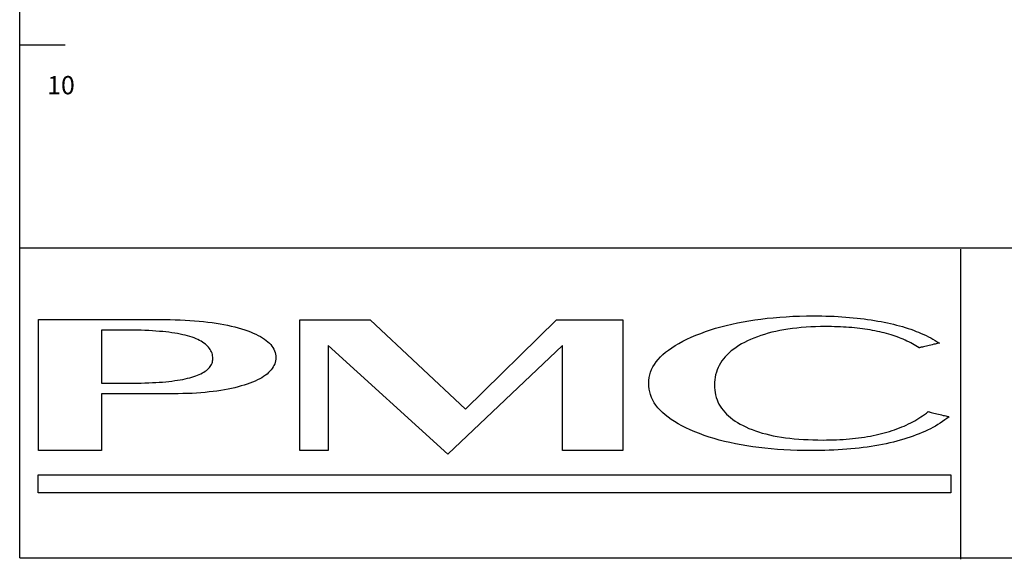
# Model space of a CAD drawing. Units: millimetres. Extents: x -2604 to 1651, y -1527 to 1353.
# Drawn here: x -2604 to -1394, y -1526 to -863 of the extents above; entities that cross this region are included whole.
import ezdxf

# ---------------------------------------------------------------- set-up
doc = ezdxf.new("R2010")
doc.units = ezdxf.units.MM
doc.header["$MEASUREMENT"] = 0
doc.layers.add('BORDER', color=7, linetype='Continuous')
doc.styles.get("Standard").update_dxf_attribs({"font": 'arial.ttf'})

# ---------------------------------------------------------------- blocks, each defined once
blk = doc.blocks.new('A$C196')
at = {"layer": 'BORDER', "color": 7}
for points in [[(194.25, 16.3), (193.79, 15.95), (193.34, 15.62), (192.86, 15.29), (192.38, 14.96), (191.89, 14.65), (191.35, 14.33), (190.83, 14.04), (190.27, 13.75), (189.69, 13.46), (189.11, 13.19), (188.51, 12.93), (187.91, 12.68), (187.26, 12.43), (186.62, 12.18), (185.96, 11.95), (185.27, 11.72), (184.59, 11.52), (183.86, 11.31), (183.14, 11.1), (182.41, 10.89), (181.65, 10.73), (180.86, 10.56), (180.07, 10.4), (179.28, 10.25), (178.45, 10.11), (177.65, 9.98), (176.8, 9.86), (175.95, 9.75), (175.1, 9.65), (174.22, 9.55), (173.33, 9.46), (172.44, 9.38), (171.53, 9.32), (170.62, 9.26), (169.69, 9.21), (168.73, 9.17), (167.78, 9.13), (166.82, 9.11), (165.83, 9.11), (164.86, 9.09), (163.36, 9.11), (161.89, 9.13), (160.46, 9.19), (159.05, 9.26), (157.66, 9.36), (156.32, 9.46), (154.99, 9.59), (153.68, 9.73), (152.4, 9.9), (151.13, 10.11), (149.91, 10.31), (148.71, 10.54), (147.53, 10.79), (146.39, 11.06), (145.27, 11.35), (144.17, 11.66), (143.09, 11.99), (142.05, 12.34), (141.02, 12.72), (140.04, 13.09), (139.07, 13.51), (138.16, 13.94), (137.29, 14.36), (136.48, 14.81), (135.71, 15.27), (135.01, 15.72), (134.34, 16.2), (133.72, 16.7), (133.16, 17.2), (132.64, 17.71), (132.19, 18.23), (131.77, 18.77), (131.4, 19.31), (131.09, 19.87), (130.82, 20.45), (130.59, 21.03), (130.43, 21.61), (130.3, 22.21), (130.24, 22.83), (130.22, 23.46), (130.24, 24.06), (130.3, 24.66), (130.43, 25.24), (130.61, 25.82), (130.84, 26.38), (131.11, 26.92), (131.44, 27.48), (131.81, 28.02), (132.25, 28.53), (132.73, 29.05), (133.27, 29.55), (133.83, 30.05), (134.47, 30.54), (135.15, 31.02), (135.88, 31.5), (136.66, 31.95), (137.49, 32.39), (138.36, 32.85), (139.3, 33.26), (140.29, 33.67), (141.31, 34.09), (142.34, 34.46), (143.4, 34.81), (144.5, 35.17), (145.62, 35.48), (146.76, 35.77), (147.94, 36.06), (149.12, 36.31), (150.35, 36.56), (151.59, 36.76), (152.85, 36.97), (154.14, 37.14), (155.47, 37.3), (156.79, 37.43), (158.16, 37.55), (159.55, 37.63), (160.96, 37.72), (162.39, 37.76), (163.84, 37.8), (165.33, 37.8), (166.22, 37.8), (167.14, 37.8), (168.01, 37.78), (168.88, 37.74), (169.75, 37.72), (170.6, 37.68), (171.43, 37.61), (172.26, 37.55), (173.06, 37.49), (173.85, 37.43), (174.64, 37.34), (175.41, 37.26), (176.15, 37.16), (176.9, 37.07), (177.65, 36.97), (178.35, 36.85), (179.08, 36.72), (179.76, 36.6), (180.44, 36.47), (181.13, 36.33), (181.77, 36.18), (182.43, 36.04), (183.08, 35.87), (183.7, 35.71), (184.32, 35.52), (184.92, 35.33), (185.52, 35.15), (186.1, 34.96), (186.68, 34.75), (187.24, 34.52), (187.78, 34.32), (188.32, 34.09), (188.86, 33.84), (189.36, 33.61), (189.87, 33.36), (190.35, 33.11), (190.83, 32.85), (191.31, 32.58), (191.76, 32.31), (192.22, 32.02), (192.18, 32.02), (192.09, 32), (191.95, 31.97), (191.76, 31.91), (191.53, 31.87), (191.28, 31.81), (190.99, 31.75), (190.68, 31.66), (190.37, 31.6), (190.04, 31.52), (189.73, 31.44), (189.42, 31.37), (189.11, 31.29), (188.82, 31.23), (188.57, 31.17), (188.34, 31.12), (188.15, 31.06), (188.01, 31.04), (187.93, 31.02), (187.91, 31), (187.55, 31.23), (187.18, 31.46), (186.83, 31.66), (186.45, 31.87), (186.08, 32.08), (185.69, 32.26), (185.29, 32.45), (184.9, 32.64), (184.49, 32.82), (184.07, 32.99), (183.66, 33.16), (183.22, 33.32), (182.79, 33.47), (182.33, 33.63), (181.89, 33.78), (181.42, 33.9), (180.94, 34.05), (180.46, 34.17), (179.99, 34.3), (179.49, 34.4), (178.97, 34.52), (178.45, 34.63), (177.94, 34.71), (177.42, 34.81), (176.88, 34.9), (176.32, 34.98), (175.78, 35.06), (175.22, 35.13), (174.66, 35.19), (174.08, 35.25), (173.5, 35.31), (172.92, 35.35), (172.32, 35.39), (171.72, 35.44), (171.12, 35.46), (170.49, 35.48), (169.87, 35.5), (169.23, 35.52), (168.61, 35.52), (167.96, 35.52), (166.87, 35.52), (165.81, 35.5), (164.77, 35.46), (163.76, 35.39), (162.76, 35.31), (161.79, 35.23), (160.86, 35.13), (159.92, 35), (159.03, 34.86), (158.16, 34.69), (157.31, 34.5), (156.48, 34.32), (155.67, 34.11), (154.89, 33.88), (154.12, 33.63), (153.39, 33.38), (152.67, 33.09), (151.96, 32.8), (151.3, 32.49), (150.66, 32.16), (150.01, 31.83), (149.43, 31.48), (148.87, 31.1), (148.34, 30.73), (147.84, 30.34), (147.38, 29.92), (146.95, 29.51), (146.55, 29.09), (146.18, 28.66), (145.85, 28.2), (145.54, 27.75), (145.27, 27.27), (145.02, 26.79), (144.81, 26.3), (144.65, 25.8), (144.5, 25.28), (144.38, 24.74), (144.31, 24.2), (144.25, 23.66), (144.25, 23.08), (144.25, 22.54), (144.29, 21.98), (144.38, 21.47), (144.48, 20.95), (144.62, 20.45), (144.79, 19.95), (144.98, 19.48), (145.21, 19), (145.47, 18.56), (145.76, 18.11), (146.08, 17.69), (146.43, 17.28), (146.8, 16.88), (147.22, 16.49), (147.65, 16.12), (148.13, 15.74), (148.65, 15.39), (149.16, 15.06), (149.74, 14.75), (150.35, 14.42), (150.95, 14.13), (151.59, 13.84), (152.25, 13.57), (152.96, 13.32), (153.66, 13.07), (154.41, 12.84), (155.18, 12.64), (155.98, 12.45), (156.79, 12.28), (157.64, 12.12), (158.51, 11.97), (159.4, 11.85), (160.32, 11.72), (161.25, 11.64), (162.22, 11.56), (163.2, 11.47), (164.21, 11.43), (165.25, 11.39), (166.31, 11.37), (167.41, 11.35), (168.13, 11.37), (168.84, 11.37), (169.56, 11.39), (170.27, 11.41), (170.95, 11.45), (171.65, 11.49), (172.34, 11.54), (173, 11.6), (173.67, 11.66), (174.33, 11.72), (174.97, 11.81), (175.61, 11.89), (176.24, 11.97), (176.86, 12.08), (177.48, 12.2), (178.1, 12.3), (178.7, 12.43), (179.28, 12.57), (179.88, 12.72), (180.46, 12.86), (181.02, 13.03), (181.56, 13.19), (182.1, 13.36), (182.64, 13.55), (183.16, 13.73), (183.68, 13.92), (184.17, 14.13), (184.67, 14.33), (185.15, 14.54), (185.63, 14.77), (186.08, 15), (186.54, 15.25), (186.97, 15.47), (187.41, 15.74), (187.82, 15.99), (188.24, 16.26), (188.63, 16.53), (189.03, 16.82), (189.42, 17.11), (189.79, 17.4), (189.81, 17.4), (189.92, 17.38), (190.06, 17.34), (190.25, 17.3), (190.48, 17.24), (190.75, 17.17), (191.04, 17.11), (191.35, 17.03), (191.68, 16.95), (192.01, 16.86), (192.34, 16.78), (192.67, 16.7), (192.98, 16.61), (193.27, 16.55), (193.54, 16.49), (193.77, 16.43), (193.96, 16.39), (194.1, 16.35), (194.21, 16.32), (194.25, 16.3)], [(0.15, 9.11), (0.15, 9.59), (0.15, 10.04), (0.15, 10.5), (0.15, 10.96), (0.15, 11.43), (0.15, 11.89), (0.15, 12.34), (0.15, 12.82), (0.15, 13.28), (0.15, 13.73), (0.15, 14.21), (0.15, 14.67), (0.15, 15.14), (0.15, 15.6), (0.15, 16.08), (0.15, 16.53), (0.15, 17.01), (0.15, 17.46), (0.15, 17.94), (0.15, 18.4), (0.15, 18.87), (0.15, 19.33), (0.15, 19.81), (0.15, 20.26), (0.15, 20.74), (0.15, 21.2), (0.15, 21.65), (0.15, 22.13), (0.15, 22.58), (0.15, 23.04), (0.15, 23.52), (0.15, 23.97), (0.15, 24.45), (0.15, 24.91), (0.15, 25.36), (0.15, 25.84), (0.15, 26.3), (0.15, 26.77), (0.15, 27.23), (0.15, 27.68), (0.15, 28.16), (0.15, 28.64), (0.15, 29.09), (0.15, 29.57), (0.15, 30.03), (0.15, 30.5), (0.15, 30.96), (0.15, 31.44), (0.15, 31.89), (0.15, 32.37), (0.15, 32.82), (0.15, 33.3), (0.15, 33.78), (0.15, 34.23), (0.15, 34.71), (0.15, 35.17), (0.15, 35.64), (0.15, 36.1), (0.15, 36.58), (0.15, 37.03), (0.15, 37.03), (0.15, 37.03), (0.15, 37.03), (0.15, 37.03), (0.15, 37.03), (0.15, 37.03), (0.15, 37.03), (0.15, 37.03), (0.15, 37.03), (0.15, 37.03), (0.15, 37.03), (0.15, 37.03), (0.15, 37.03), (0.15, 37.03), (0.15, 37.03), (0.15, 37.03), (0.15, 37.03), (0.15, 37.03), (0.15, 37.03), (0.15, 37.03), (0.56, 37.03), (0.98, 37.03), (1.39, 37.03), (1.83, 37.03), (2.24, 37.03), (2.68, 37.03), (3.09, 37.03), (3.53, 37.03), (3.96, 37.03), (4.38, 37.03), (4.81, 37.03), (5.25, 37.03), (5.68, 37.03), (6.1, 37.03), (6.53, 37.03), (6.97, 37.03), (7.4, 37.03), (7.84, 37.03), (8.27, 37.03), (8.73, 37.03), (9.14, 37.03), (9.58, 37.03), (10.01, 37.03), (10.43, 37.03), (10.86, 37.03), (11.3, 37.03), (11.73, 37.03), (12.15, 37.03), (12.58, 37.03), (13.02, 37.03), (13.45, 37.03), (13.89, 37.03), (14.3, 37.03), (14.74, 37.03), (15.18, 37.03), (15.61, 37.03), (16.03, 37.03), (16.46, 37.03), (16.9, 37.03), (17.33, 37.03), (17.75, 37.03), (18.18, 37.03), (18.62, 37.03), (19.03, 37.03), (19.47, 37.03), (19.9, 37.03), (20.32, 37.03), (20.75, 37.03), (21.19, 37.03), (21.62, 37.03), (22.04, 37.03), (22.47, 37.03), (22.91, 37.03), (23.34, 37.03), (23.76, 37.03), (24.19, 37.03), (24.63, 37.03), (25.06, 37.03), (25.5, 37.03), (25.93, 37.03), (25.93, 37.03), (25.93, 37.03), (25.93, 37.03), (25.93, 37.03), (25.93, 37.03), (25.93, 37.03), (25.93, 37.03), (25.93, 37.03), (25.93, 37.03), (25.93, 37.03), (25.93, 37.03), (25.93, 37.03), (25.93, 37.03), (25.93, 37.03), (25.93, 37.03), (25.93, 37.03), (25.93, 37.03), (25.93, 37.03), (25.93, 37.03), (25.93, 37.03), (27.07, 37.03), (28.19, 37.01), (29.29, 36.99), (30.35, 36.95), (31.39, 36.91), (32.42, 36.85), (33.4, 36.76), (34.37, 36.68), (35.32, 36.6), (36.24, 36.49), (37.13, 36.37), (38, 36.24), (38.83, 36.1), (39.66, 35.95), (40.44, 35.81), (41.23, 35.62), (41.98, 35.46), (42.7, 35.25), (43.41, 35.06), (44.09, 34.84), (44.73, 34.63), (45.34, 34.4), (45.92, 34.15), (46.45, 33.92), (46.97, 33.65), (47.45, 33.4), (47.91, 33.14), (48.32, 32.87), (48.69, 32.58), (49.05, 32.29), (49.36, 31.97), (49.65, 31.68), (49.9, 31.37), (50.1, 31.04), (50.29, 30.71), (50.46, 30.38), (50.56, 30.03), (50.64, 29.67), (50.7, 29.32), (50.72, 28.95), (50.7, 28.6), (50.66, 28.24), (50.58, 27.89), (50.48, 27.56), (50.33, 27.23), (50.17, 26.92), (49.96, 26.59), (49.73, 26.3), (49.48, 26), (49.19, 25.71), (48.86, 25.42), (48.51, 25.16), (48.13, 24.89), (47.72, 24.64), (47.28, 24.39), (46.81, 24.16), (46.31, 23.93), (45.77, 23.7), (45.21, 23.48), (44.63, 23.27), (43.99, 23.06), (43.35, 22.87), (42.68, 22.69), (42, 22.5), (41.27, 22.34), (40.53, 22.19), (39.78, 22.05), (38.99, 21.92), (38.18, 21.8), (37.35, 21.69), (36.5, 21.59), (35.63, 21.51), (34.74, 21.42), (33.81, 21.36), (32.88, 21.3), (31.9, 21.26), (30.91, 21.24), (29.89, 21.2), (28.88, 21.2), (27.82, 21.18), (27.57, 21.18), (27.32, 21.18), (27.09, 21.18), (26.85, 21.18), (26.62, 21.18), (26.37, 21.18), (26.14, 21.18), (25.89, 21.18), (25.66, 21.18), (25.44, 21.18), (25.19, 21.18), (24.96, 21.18), (24.71, 21.18), (24.48, 21.18), (24.23, 21.18), (24.01, 21.18), (23.76, 21.18), (23.53, 21.18), (23.28, 21.18), (23.05, 21.18), (22.8, 21.18), (22.58, 21.18), (22.33, 21.18), (22.1, 21.18), (21.85, 21.18), (21.62, 21.18), (21.37, 21.18), (21.15, 21.18), (20.9, 21.18), (20.67, 21.18), (20.44, 21.18), (20.19, 21.18), (19.96, 21.18), (19.71, 21.18), (19.49, 21.18), (19.24, 21.18), (19.01, 21.18), (18.76, 21.18), (18.53, 21.18), (18.31, 21.18), (18.06, 21.18), (17.81, 21.18), (17.58, 21.18), (17.33, 21.18), (17.1, 21.18), (16.85, 21.18), (16.63, 21.18), (16.4, 21.18), (16.15, 21.18), (15.92, 21.18), (15.67, 21.18), (15.44, 21.18), (15.2, 21.18), (14.97, 21.18), (14.74, 21.18), (14.49, 21.18), (14.26, 21.18), (14.01, 21.18), (13.79, 21.18), (13.56, 21.18), (13.56, 21.18), (13.56, 21.18), (13.56, 21.18), (13.56, 21.18), (13.56, 21.18), (13.56, 21.18), (13.56, 21.18), (13.56, 21.18), (13.56, 21.18), (13.56, 21.18), (13.56, 21.18), (13.56, 21.18), (13.56, 21.18), (13.56, 21.18), (13.56, 21.18), (13.56, 21.18), (13.56, 21.18), (13.56, 21.18), (13.56, 21.18), (13.56, 21.18), (13.56, 20.99), (13.56, 20.8), (13.56, 20.59), (13.56, 20.41), (13.56, 20.2), (13.56, 19.99), (13.56, 19.81), (13.56, 19.6), (13.56, 19.41), (13.56, 19.21), (13.56, 19), (13.56, 18.79), (13.56, 18.6), (13.56, 18.4), (13.56, 18.19), (13.56, 17.98), (13.56, 17.78), (13.56, 17.57), (13.56, 17.36), (13.56, 17.13), (13.56, 16.95), (13.56, 16.74), (13.56, 16.55), (13.56, 16.35), (13.56, 16.14), (13.56, 15.95), (13.56, 15.74), (13.56, 15.54), (13.56, 15.35), (13.56, 15.14), (13.56, 14.94), (13.56, 14.75), (13.56, 14.54), (13.56, 14.33), (13.56, 14.15), (13.56, 13.94), (13.56, 13.73), (13.56, 13.55), (13.56, 13.34), (13.56, 13.13), (13.56, 12.95), (13.56, 12.74), (13.56, 12.53), (13.56, 12.32), (13.56, 12.12), (13.56, 11.93), (13.56, 11.72), (13.56, 11.52), (13.56, 11.33), (13.56, 11.12), (13.56, 10.91), (13.56, 10.73), (13.56, 10.52), (13.56, 10.31), (13.56, 10.13), (13.56, 9.92), (13.56, 9.71), (13.56, 9.51), (13.56, 9.3), (13.56, 9.09), (13.56, 9.09), (13.56, 9.09), (13.56, 9.09), (13.56, 9.09), (13.56, 9.09), (13.56, 9.09), (13.56, 9.09), (13.56, 9.09), (13.56, 9.09), (13.56, 9.09), (13.56, 9.09), (13.56, 9.09), (13.56, 9.09), (13.56, 9.09), (13.56, 9.09), (13.56, 9.09), (13.56, 9.09), (13.56, 9.09), (13.56, 9.09), (13.56, 9.09), (13.31, 9.09), (13.08, 9.09), (12.85, 9.09), (12.63, 9.09), (12.4, 9.09), (12.19, 9.09), (11.96, 9.09), (11.73, 9.09), (11.51, 9.09), (11.28, 9.09), (11.05, 9.09), (10.82, 9.09), (10.62, 9.09), (10.39, 9.09), (10.16, 9.09), (9.93, 9.09), (9.7, 9.09), (9.48, 9.09), (9.25, 9.09), (9.04, 9.09), (8.81, 9.09), (8.58, 9.09), (8.38, 9.09), (8.15, 9.09), (7.92, 9.09), (7.71, 9.09), (7.49, 9.09), (7.26, 9.09), (7.05, 9.09), (6.82, 9.09), (6.59, 9.09), (6.39, 9.09), (6.16, 9.09), (5.93, 9.09), (5.7, 9.09), (5.47, 9.09), (5.27, 9.09), (5.04, 9.09), (4.81, 9.09), (4.58, 9.09), (4.36, 9.11), (4.13, 9.11), (3.92, 9.11), (3.69, 9.11), (3.48, 9.11), (3.26, 9.11), (3.05, 9.11), (2.82, 9.11), (2.59, 9.11), (2.39, 9.11), (2.16, 9.11), (1.93, 9.11), (1.7, 9.11), (1.49, 9.11), (1.27, 9.11), (1.04, 9.11), (0.81, 9.11), (0.58, 9.11), (0.35, 9.11), (0.15, 9.11), (0.15, 9.11), (0.15, 9.11), (0.15, 9.11), (0.15, 9.11), (0.15, 9.11), (0.15, 9.11), (0.15, 9.11), (0.15, 9.11), (0.15, 9.11), (0.15, 9.11), (0.15, 9.11), (0.15, 9.11), (0.15, 9.11), (0.15, 9.11), (0.15, 9.11), (0.15, 9.11), (0.15, 9.11), (0.15, 9.11), (0.15, 9.11), (0.15, 9.11)], [(13.56, 23.46), (13.64, 23.46), (13.72, 23.46), (13.83, 23.46), (13.91, 23.46), (14.01, 23.46), (14.1, 23.46), (14.2, 23.46), (14.28, 23.46), (14.39, 23.46), (14.49, 23.46), (14.57, 23.46), (14.68, 23.46), (14.76, 23.46), (14.86, 23.46), (14.97, 23.46), (15.05, 23.46), (15.15, 23.46), (15.24, 23.46), (15.34, 23.46), (15.44, 23.46), (15.53, 23.46), (15.63, 23.46), (15.74, 23.46), (15.84, 23.46), (15.94, 23.46), (16.03, 23.46), (16.13, 23.46), (16.23, 23.46), (16.34, 23.46), (16.44, 23.46), (16.52, 23.46), (16.63, 23.46), (16.73, 23.46), (16.83, 23.46), (16.94, 23.46), (17.04, 23.46), (17.14, 23.46), (17.25, 23.46), (17.35, 23.46), (17.46, 23.46), (17.54, 23.46), (17.64, 23.46), (17.75, 23.46), (17.83, 23.46), (17.93, 23.46), (18.04, 23.46), (18.12, 23.46), (18.22, 23.46), (18.33, 23.46), (18.41, 23.46), (18.51, 23.46), (18.6, 23.46), (18.7, 23.46), (18.8, 23.46), (18.89, 23.46), (18.99, 23.46), (19.09, 23.46), (19.2, 23.46), (19.3, 23.46), (19.4, 23.46), (19.4, 23.46), (19.4, 23.46), (19.4, 23.46), (19.4, 23.46), (19.4, 23.46), (19.4, 23.46), (19.4, 23.46), (19.4, 23.46), (19.4, 23.46), (19.4, 23.46), (19.4, 23.46), (19.4, 23.46), (19.4, 23.46), (19.4, 23.46), (19.4, 23.46), (19.4, 23.46), (19.4, 23.46), (19.4, 23.46), (19.4, 23.46), (19.4, 23.46), (20.3, 23.48), (21.17, 23.48), (22, 23.5), (22.82, 23.52), (23.63, 23.54), (24.4, 23.58), (25.15, 23.62), (25.87, 23.66), (26.58, 23.72), (27.26, 23.79), (27.92, 23.85), (28.57, 23.93), (29.17, 24.01), (29.77, 24.1), (30.33, 24.2), (30.87, 24.28), (31.39, 24.41), (31.88, 24.51), (32.36, 24.64), (32.82, 24.76), (33.25, 24.91), (33.67, 25.03), (34.06, 25.18), (34.41, 25.32), (34.76, 25.49), (35.1, 25.65), (35.41, 25.82), (35.68, 26), (35.95, 26.19), (36.17, 26.38), (36.38, 26.59), (36.59, 26.79), (36.75, 27.02), (36.9, 27.25), (37.02, 27.48), (37.13, 27.73), (37.21, 27.97), (37.25, 28.22), (37.29, 28.47), (37.31, 28.74), (37.29, 29.03), (37.25, 29.32), (37.21, 29.59), (37.13, 29.86), (37.02, 30.13), (36.9, 30.38), (36.75, 30.63), (36.59, 30.88), (36.4, 31.12), (36.17, 31.35), (35.95, 31.56), (35.7, 31.79), (35.41, 32), (35.12, 32.2), (34.78, 32.39), (34.45, 32.58), (34.08, 32.76), (33.71, 32.95), (33.29, 33.11), (32.88, 33.26), (32.4, 33.4), (31.92, 33.55), (31.43, 33.67), (30.91, 33.8), (30.35, 33.92), (29.79, 34.03), (29.19, 34.13), (28.57, 34.23), (27.94, 34.32), (27.28, 34.4), (26.6, 34.46), (25.89, 34.52), (25.15, 34.59), (24.4, 34.65), (23.63, 34.69), (22.82, 34.71), (22, 34.75), (21.17, 34.77), (20.3, 34.77), (19.4, 34.77), (19.3, 34.77), (19.2, 34.77), (19.11, 34.77), (19.01, 34.77), (18.93, 34.77), (18.82, 34.77), (18.72, 34.77), (18.64, 34.77), (18.53, 34.77), (18.45, 34.77), (18.35, 34.77), (18.24, 34.77), (18.16, 34.77), (18.06, 34.77), (17.97, 34.77), (17.87, 34.77), (17.79, 34.77), (17.68, 34.77), (17.6, 34.77), (17.52, 34.77), (17.41, 34.77), (17.31, 34.77), (17.21, 34.77), (17.1, 34.77), (17, 34.77), (16.9, 34.77), (16.79, 34.77), (16.69, 34.77), (16.58, 34.77), (16.5, 34.77), (16.4, 34.77), (16.29, 34.77), (16.19, 34.77), (16.09, 34.77), (16, 34.77), (15.9, 34.77), (15.8, 34.77), (15.69, 34.77), (15.59, 34.77), (15.51, 34.77), (15.4, 34.77), (15.3, 34.77), (15.2, 34.77), (15.09, 34.77), (14.99, 34.77), (14.91, 34.77), (14.8, 34.77), (14.7, 34.77), (14.62, 34.77), (14.51, 34.77), (14.43, 34.77), (14.33, 34.77), (14.22, 34.77), (14.14, 34.77), (14.04, 34.77), (13.93, 34.77), (13.85, 34.77), (13.75, 34.77), (13.64, 34.77), (13.56, 34.77), (13.56, 34.77), (13.56, 34.77), (13.56, 34.77), (13.56, 34.77), (13.56, 34.77), (13.56, 34.77), (13.56, 34.77), (13.56, 34.77), (13.56, 34.77), (13.56, 34.77), (13.56, 34.77), (13.56, 34.77), (13.56, 34.77), (13.56, 34.77), (13.56, 34.77), (13.56, 34.77), (13.56, 34.77), (13.56, 34.77), (13.56, 34.77), (13.56, 34.77), (13.56, 34.59), (13.56, 34.4), (13.56, 34.21), (13.56, 34.03), (13.56, 33.84), (13.56, 33.65), (13.56, 33.47), (13.56, 33.28), (13.56, 33.09), (13.56, 32.89), (13.56, 32.7), (13.56, 32.51), (13.56, 32.33), (13.56, 32.14), (13.56, 31.95), (13.56, 31.77), (13.56, 31.58), (13.56, 31.39), (13.56, 31.21), (13.56, 31), (13.56, 30.81), (13.56, 30.63), (13.56, 30.44), (13.56, 30.25), (13.56, 30.07), (13.56, 29.88), (13.56, 29.69), (13.56, 29.51), (13.56, 29.32), (13.56, 29.11), (13.56, 28.93), (13.56, 28.74), (13.56, 28.55), (13.56, 28.37), (13.56, 28.18), (13.56, 27.99), (13.56, 27.81), (13.56, 27.62), (13.56, 27.44), (13.56, 27.23), (13.56, 27.04), (13.56, 26.85), (13.56, 26.67), (13.56, 26.48), (13.56, 26.3), (13.56, 26.11), (13.56, 25.92), (13.56, 25.74), (13.56, 25.55), (13.56, 25.34), (13.56, 25.16), (13.56, 24.97), (13.56, 24.78), (13.56, 24.6), (13.56, 24.41), (13.56, 24.22), (13.56, 24.04), (13.56, 23.85), (13.56, 23.66), (13.56, 23.46), (13.56, 23.46), (13.56, 23.46), (13.56, 23.46), (13.56, 23.46), (13.56, 23.46), (13.56, 23.46), (13.56, 23.46), (13.56, 23.46), (13.56, 23.46), (13.56, 23.46), (13.56, 23.46), (13.56, 23.46), (13.56, 23.46), (13.56, 23.46), (13.56, 23.46), (13.56, 23.46), (13.56, 23.46), (13.56, 23.46), (13.56, 23.46), (13.56, 23.46)]]:
    blk.add_lwpolyline(points, dxfattribs=at)
for points in [[(55.81, 37), (70.87, 37), (91.17, 17.91), (110.56, 37), (124.7, 37), (124.7, 9.1), (111.84, 9.1), (111.84, 31.49), (87.41, 8.37), (61.87, 31.49), (61.87, 9.1), (55.81, 9.1)], [(0.05, 3.92), (194.63, 3.92), (194.63, 0.11), (0.05, 0.11)]]:
    blk.add_lwpolyline(points, close=True, dxfattribs=at)

msp = doc.modelspace()

# ---------------------------------------------------------------- linework, layer by layer
at = {"layer": 'BORDER', "color": 7}
for p, q in [((-2603.6, -1524.3), (-2603.6, 1353.4)), ((-2603.6, -893.8), (-2547.6, -893.8)), ((-2603.6, -1143.5), (1651.4, -1143.5)), ((-1447.9, -1145), (-1447.9, -1525.9)), ((-2603.6, -1524.3), (1651.4, -1524.3))]:
    msp.add_line(p, q, dxfattribs=at)

# ---------------------------------------------------------------- block references
at = {"layer": 'BORDER', "color": 7, "linetype": 'Continuous', "xscale": 5.762136335150672, "yscale": 5.762136335155134, "zscale": 5.762136335155199}
msp.add_blockref('A$C196', (-2581.2, -1444.8), dxfattribs=at)

# ---------------------------------------------------------------- texts
at = {"layer": 'BORDER', "color": 7}
msp.add_text('10', height=22.39, dxfattribs=at).set_placement((-2569.8, -954.7))

doc.saveas('drawing.dxf')
